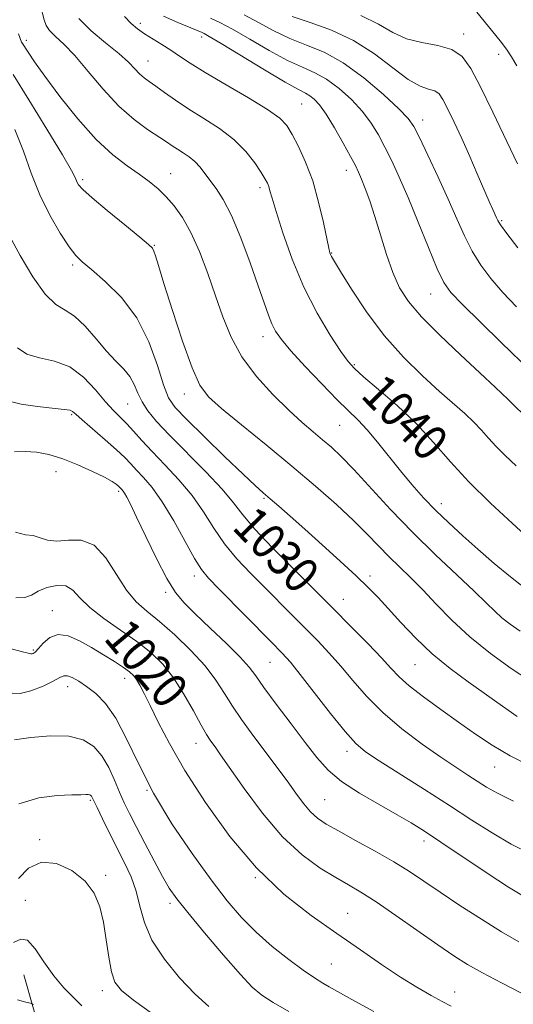
# Model space of a CAD drawing. Extents: x 2137300 to 2140200, y 327300 to 330200.
# Drawn here: x 2139667 to 2139778, y 329564 to 329785 of the extents above; entities that cross this region are included whole.
import ezdxf
from ezdxf.enums import TextEntityAlignment as Align

# ---------------------------------------------------------------- set-up
doc = ezdxf.new("R2010")
doc.units = 0
doc.header["$MEASUREMENT"] = 0
for name, color, linetype, lineweight in [('DTM HARD BREAKLINE', 7, 'Continuous', 0), ('DTM SPOT ELEVATION', 2, 'Continuous', 13), ('INDEX CONTOUR', 41, 'Continuous', 13), ('INDEX CONTOUR LABEL', 244, 'Continuous', 0), ('INTERMEDIATE CONTOUR', 44, 'Continuous', 0)]:
    doc.layers.add(name, color=color, linetype=linetype, lineweight=lineweight)
doc.styles.add('Style-ITALICS', font='ITALICS.shx')

msp = doc.modelspace()

# ---------------------------------------------------------------- linework, layer by layer
at = {"layer": 'DTM HARD BREAKLINE'}
msp.add_polyline3d([(2139671.1, 329336.31, 971.9), (2139674.88, 329371.69, 976.53), (2139676.95, 329384.96, 978.54), (2139680.21, 329394.6, 980.15), (2139679.85, 329403.86, 981.76), (2139682.46, 329449.31, 989.2), (2139679.07, 329500.42, 997.45), (2139672.07, 329555.17, 1004.49), (2139667.72, 329570.48, 1007.11)], dxfattribs=at)
at = {"layer": 'DTM SPOT ELEVATION'}
for p in [(2139693.9, 329784.29, 1042.4), (2139668.22, 329780.44, 1036.39), (2139707.74, 329781.24, 1043.5), (2139766.66, 329781.88, 1052.5), (2139774.51, 329777.33, 1053.5), (2139695.61, 329775.84, 1040.8), (2139730.18, 329766.17, 1043), (2139757.43, 329762.58, 1048.6), (2139700.74, 329750.54, 1036.8), (2139740.23, 329751.29, 1043.4), (2139680.89, 329749.15, 1034.3), (2139720.84, 329747.33, 1039.6), (2139775.19, 329739.98, 1050.2), (2139697.02, 329734.4, 1034.1), (2139736.98, 329732.7, 1042.1), (2139678.71, 329729.96, 1031.7), (2139759.23, 329723.43, 1045.2), (2139721.47, 329713.85, 1037.4), (2139742.07, 329707.58, 1040.2), (2139703.81, 329700.96, 1033.4), (2139691.07, 329698.74, 1029.1), (2139678.42, 329696.35, 1025.8), (2139738.73, 329693.96, 1037.1), (2139674.91, 329683.51, 1023.3), (2139689.01, 329679.12, 1023.7), (2139721.75, 329677.53, 1031.8), (2139761.67, 329676.35, 1038.6), (2139706.02, 329660.1, 1025.5), (2139745.62, 329660.07, 1032.4), (2139699.59, 329656.44, 1023.7), (2139739.55, 329654.84, 1030.8), (2139674.12, 329652.29, 1018.7), (2139669.83, 329643.45, 1018.2), (2139723.08, 329640.7, 1025.1), (2139755.7, 329640.16, 1031.1), (2139690.35, 329637.1, 1017.4), (2139677.54, 329635.22, 1015.4), (2139706.43, 329622.5, 1019.3), (2139740.4, 329620.71, 1025.5), (2139773.63, 329617.16, 1029.2), (2139695.44, 329611.95, 1016), (2139682.67, 329609.68, 1011.8), (2139735.41, 329609.84, 1023), (2139671.24, 329600.86, 1010.3), (2139757.72, 329600.55, 1023.5), (2139686.08, 329592.81, 1010.3), (2139719.8, 329592.32, 1018), (2139667.99, 329587.17, 1008.5), (2139700.57, 329586.49, 1013.6), (2139740.57, 329584.24, 1018.8), (2139736.87, 329572.86, 1017), (2139685.36, 329566.89, 1009.5), (2139764.62, 329566.62, 1018.7)]:
    msp.add_point(p, dxfattribs=at)
at = {"layer": 'INDEX CONTOUR', "flags": 128}
for points, elevation in [([(2139680.057, 329785.385), (2139682.835, 329782.62), (2139686.099, 329779.906), (2139689.091, 329777.489), (2139691.233, 329775.557), (2139692.673, 329774.074), (2139693.745, 329772.946), (2139694.757, 329772.056), (2139695.916, 329771.198), (2139697.404, 329770.146), (2139699.373, 329768.727), (2139701.846, 329766.988), (2139704.818, 329765.033), (2139708.215, 329762.939), (2139711.723, 329760.678), (2139714.96, 329758.196), (2139717.617, 329755.51), (2139719.651, 329752.91), (2139721.095, 329750.757), (2139722, 329749.299), (2139722.516, 329748.344), (2139722.815, 329747.587), (2139723.079, 329746.669), (2139723.54, 329745.016), (2139724.437, 329741.997), (2139725.956, 329737.226), (2139728.072, 329731.291), (2139730.703, 329725.021), (2139733.702, 329719.173), (2139736.648, 329714.209), (2139739.049, 329710.515), (2139740.644, 329708.254), (2139742.061, 329706.69), (2139744.157, 329704.861), (2139747.527, 329702.032), (2139751.717, 329698.376), (2139756.011, 329694.293), (2139759.899, 329690.099), (2139763.677, 329685.776), (2139767.846, 329681.22), (2139772.682, 329676.446), (2139777.557, 329671.926), (2139784.279, 329665.826)], 1040), ([(2139728.044, 329785.81), (2139732.125, 329784.481), (2139736.907, 329782.786), (2139741.872, 329780.469), (2139746.56, 329777.438), (2139750.733, 329774.262), (2139754.207, 329771.675), (2139756.854, 329770.202), (2139758.777, 329769.517), (2139760.136, 329769.086), (2139761.112, 329768.417), (2139761.98, 329767.194), (2139763.036, 329765.143), (2139764.492, 329762.107), (2139766.227, 329758.382), (2139768.035, 329754.384), (2139769.731, 329750.502), (2139772.38, 329744.285), (2139773.187, 329742.422), (2139774.028, 329740.562), (2139774.32, 329739.971), (2139774.956, 329738.985), (2139776.373, 329737.044), (2139778.817, 329733.833)], 1050), ([(2139664.5, 329736.412), (2139666.866, 329732.11), (2139669.708, 329727.346), (2139672.505, 329723.393), (2139674.876, 329721.13), (2139676.979, 329719.859), (2139679.108, 329718.486), (2139681.473, 329716.208), (2139683.949, 329713.37), (2139686.322, 329710.604), (2139688.412, 329708.388), (2139690.154, 329706.583), (2139691.515, 329704.898), (2139692.508, 329703.097), (2139693.344, 329701.182), (2139694.285, 329699.214), (2139695.595, 329697.182), (2139697.556, 329694.802), (2139700.45, 329691.718), (2139708.613, 329683.463), (2139712.296, 329679.565), (2139714.845, 329676.532), (2139716.962, 329673.818), (2139719.664, 329670.62), (2139723.624, 329666.427), (2139728.118, 329661.899), (2139734.75, 329655.345), (2139736.713, 329653.384), (2139741.821, 329648.225), (2139745.15, 329644.827), (2139748.135, 329641.705), (2139750.306, 329639.347), (2139752.158, 329637.424), (2139754.43, 329635.41), (2139757.65, 329632.913), (2139761.52, 329630.086), (2139765.531, 329627.22), (2139769.315, 329624.545), (2139773.065, 329622.05), (2139777.111, 329619.666), (2139781.673, 329617.336)], 1030), ([(2139665.853, 329655.189), (2139667.939, 329655.231), (2139669.417, 329655.812), (2139670.912, 329656.657), (2139672.881, 329657.482), (2139675.083, 329657.983), (2139677.109, 329657.852), (2139678.713, 329656.866), (2139680.32, 329655.165), (2139682.521, 329652.971), (2139685.705, 329650.498), (2139689.45, 329647.904), (2139693.133, 329645.335), (2139696.271, 329642.859), (2139698.941, 329640.242), (2139701.368, 329637.173), (2139703.706, 329633.507), (2139705.835, 329629.748), (2139707.571, 329626.566), (2139708.79, 329624.452), (2139709.616, 329623.177), (2139710.883, 329621.462), (2139711.979, 329619.919), (2139717.233, 329612.342), (2139721.357, 329606.781), (2139725.864, 329601.495), (2139730.297, 329597.407), (2139734.383, 329594.454), (2139737.896, 329592.325), (2139740.765, 329590.675), (2139743.543, 329589.016), (2139746.94, 329586.831), (2139751.404, 329583.791), (2139760.878, 329577.189), (2139764.443, 329574.756), (2139767.534, 329572.796), (2139770.927, 329570.864), (2139775.141, 329568.646), (2139779.673, 329566.353)], 1020), ([(2139666.462, 329592.077), (2139668.769, 329594.434), (2139671.643, 329595.783), (2139675.041, 329595.501), (2139678.503, 329593.9), (2139681.461, 329591.525), (2139683.497, 329588.81), (2139684.769, 329585.755), (2139685.587, 329582.252), (2139686.219, 329578.306), (2139686.792, 329574.394), (2139687.395, 329571.107), (2139688.197, 329568.81), (2139689.673, 329566.954), (2139692.378, 329564.763), (2139696.672, 329561.659)], 1010)]:
    msp.add_lwpolyline(points, dxfattribs=dict(at, elevation=elevation))
at = {"layer": 'INTERMEDIATE CONTOUR', "flags": 128}
for points, elevation in [([(2139671.459, 329788.246), (2139672.267, 329785.074), (2139672.722, 329783.833), (2139673.499, 329782.645), (2139674.797, 329781.335), (2139676.67, 329779.581), (2139679.135, 329777.027), (2139682.167, 329773.492), (2139685.565, 329769.49), (2139689.083, 329765.711), (2139692.48, 329762.702), (2139695.531, 329760.455), (2139699.79, 329757.634), (2139701.1, 329756.742), (2139702.27, 329755.975), (2139703.547, 329755.182), (2139704.891, 329754.292), (2139706.183, 329753.244), (2139707.345, 329751.996), (2139708.454, 329750.56), (2139710.972, 329747.147), (2139712.542, 329744.686), (2139714.382, 329741.07), (2139716.481, 329736.051), (2139718.595, 329730.436), (2139720.427, 329725.291), (2139721.759, 329721.442), (2139722.714, 329718.73), (2139723.497, 329716.752), (2139724.346, 329715.086), (2139725.637, 329713.239), (2139727.781, 329710.7), (2139730.995, 329707.173), (2139734.714, 329703.242), (2139738.177, 329699.705), (2139742.931, 329695.084), (2139744.95, 329692.936), (2139747.25, 329690.19), (2139752.412, 329683.738), (2139755.021, 329680.624), (2139757.653, 329677.674), (2139760.387, 329674.822), (2139763.296, 329671.996), (2139766.437, 329669.117), (2139769.863, 329666.098), (2139773.549, 329662.93), (2139777.173, 329659.917), (2139780.336, 329657.443)], 1038), ([(2139690.354, 329785.827), (2139691.815, 329784.241), (2139693.245, 329783.042), (2139694.83, 329781.967), (2139698.721, 329779.548), (2139700.751, 329778.251), (2139702.738, 329776.91), (2139705.135, 329775.321), (2139708.521, 329773.226), (2139713.182, 329770.504), (2139718.247, 329767.56), (2139722.555, 329764.932), (2139725.269, 329762.974), (2139726.84, 329761.299), (2139728.041, 329759.333), (2139729.484, 329756.609), (2139731.106, 329753.098), (2139732.685, 329748.873), (2139734.032, 329744.128), (2139735.092, 329739.533), (2139736.297, 329733.725), (2139736.541, 329732.727), (2139736.697, 329732.31), (2139736.927, 329731.889), (2139738.982, 329728.516), (2139741.448, 329724.531), (2139744.802, 329719.466), (2139748.778, 329714.149), (2139753.087, 329709.282), (2139757.368, 329705.062), (2139761.238, 329701.562), (2139766.929, 329696.591), (2139768.957, 329694.689), (2139770.658, 329692.881), (2139772.25, 329691.072), (2139773.972, 329689.191), (2139776.026, 329687.159), (2139778.477, 329684.838)], 1042), ([(2139699.149, 329785.916), (2139702.328, 329784.472), (2139706.548, 329782.752), (2139707.782, 329782.225), (2139708.24, 329782.01), (2139709.424, 329781.349), (2139712.077, 329779.766), (2139721.87, 329773.811), (2139726.523, 329771.041), (2139729.473, 329769.391), (2139731.078, 329768.565), (2139732.058, 329768.022), (2139733.028, 329767.269), (2139734.209, 329765.975), (2139735.72, 329763.852), (2139737.598, 329760.786), (2139739.55, 329757.368), (2139741.203, 329754.365), (2139742.295, 329752.315), (2139743.017, 329750.828), (2139743.673, 329749.294), (2139744.509, 329747.192), (2139745.533, 329744.399), (2139746.698, 329740.887), (2139747.957, 329736.725), (2139749.293, 329732.347), (2139750.691, 329728.284), (2139752.212, 329724.88), (2139754.224, 329721.746), (2139757.164, 329718.308), (2139761.262, 329714.186), (2139765.915, 329709.787), (2139770.311, 329705.713), (2139773.833, 329702.413), (2139776.645, 329699.729), (2139781.551, 329694.989)], 1044), ([(2139709.693, 329785.43), (2139711.785, 329784.477), (2139714.655, 329782.973), (2139718.539, 329780.739), (2139722.906, 329778.208), (2139727.03, 329775.964), (2139730.375, 329774.404), (2139733.164, 329773.173), (2139735.813, 329771.726), (2139738.617, 329769.662), (2139741.406, 329767.141), (2139743.891, 329764.464), (2139745.87, 329761.858), (2139747.482, 329759.249), (2139748.949, 329756.492), (2139750.475, 329753.413), (2139752.181, 329749.733), (2139754.167, 329745.146), (2139756.456, 329739.578), (2139758.766, 329733.884), (2139760.734, 329729.153), (2139762.202, 329726.082), (2139763.807, 329723.814), (2139766.386, 329721.103), (2139770.434, 329717.102), (2139775.081, 329712.565), (2139781.747, 329706.108)], 1046), ([(2139717.232, 329786.18), (2139720.5, 329784.454), (2139723.943, 329782.605), (2139727.537, 329780.887), (2139731.277, 329779.418), (2139735.251, 329777.782), (2139739.568, 329775.43), (2139744.206, 329772.055), (2139748.601, 329768.307), (2139752.062, 329765.077), (2139754.143, 329762.93), (2139755.413, 329761.13), (2139756.695, 329758.618), (2139758.601, 329754.652), (2139760.91, 329749.752), (2139763.188, 329744.755), (2139765.118, 329740.338), (2139766.827, 329736.505), (2139768.553, 329733.098), (2139770.509, 329729.958), (2139772.795, 329726.921), (2139775.482, 329723.823), (2139778.564, 329720.588)], 1048), ([(2139743.553, 329786.079), (2139747.529, 329784.101), (2139750.693, 329782.268), (2139753.768, 329780.838), (2139757.266, 329779.955), (2139760.856, 329779.285), (2139764.001, 329778.38), (2139766.352, 329776.802), (2139768.31, 329774.149), (2139770.469, 329770.032), (2139773.222, 329764.346), (2139778.758, 329752.687)], 1052), ([(2139769.592, 329786.837), (2139774.845, 329780.369), (2139776.314, 329778.479), (2139777.459, 329776.798), (2139778.645, 329774.708)], 1054), ([(2139666.507, 329781.942), (2139667.168, 329780.087), (2139667.232, 329779.973), (2139668.629, 329777.782), (2139670.054, 329775.675), (2139672.4, 329772.401), (2139675.813, 329767.869), (2139679.866, 329762.82), (2139683.989, 329758.203), (2139687.706, 329754.743), (2139690.927, 329752.268), (2139693.655, 329750.377), (2139695.923, 329748.717), (2139697.879, 329747.088), (2139699.698, 329745.332), (2139701.526, 329743.277), (2139703.392, 329740.683), (2139705.288, 329737.299), (2139707.2, 329732.988), (2139709.067, 329728.095), (2139710.821, 329723.08), (2139712.467, 329718.309), (2139714.319, 329713.764), (2139716.767, 329709.327), (2139720.042, 329704.951), (2139723.744, 329700.859), (2139727.315, 329697.342), (2139730.317, 329694.602), (2139732.797, 329692.476), (2139734.919, 329690.712), (2139736.892, 329689.017), (2139739.087, 329686.95), (2139741.919, 329684.031), (2139750.21, 329675.045), (2139755.202, 329669.841), (2139760.332, 329664.819), (2139765.12, 329660.317), (2139769.049, 329656.651), (2139771.78, 329654.015), (2139773.678, 329652.146), (2139775.286, 329650.666), (2139777.094, 329649.239), (2139779.382, 329647.702)], 1036), ([(2139665.252, 329772.766), (2139668.795, 329767.101), (2139672.883, 329760.471), (2139676.371, 329754.71), (2139678.402, 329751.195), (2139679.289, 329749.49), (2139679.633, 329748.705), (2139680.024, 329748.03), (2139680.994, 329746.969), (2139683.059, 329745.103), (2139686.469, 329742.228), (2139690.401, 329738.989), (2139693.761, 329736.247), (2139695.735, 329734.619), (2139696.616, 329733.763), (2139696.975, 329733.098), (2139697.332, 329732.018), (2139697.994, 329729.836), (2139699.22, 329725.845), (2139701.144, 329719.74), (2139703.412, 329712.832), (2139705.55, 329706.837), (2139707.295, 329702.962), (2139709.24, 329700.381), (2139712.191, 329697.757), (2139716.69, 329694.07), (2139722.218, 329689.567), (2139727.99, 329684.805), (2139733.335, 329680.271), (2139738.025, 329676.139), (2139741.943, 329672.508), (2139745.047, 329669.433), (2139749.879, 329664.413), (2139752.211, 329662.121), (2139754.702, 329659.71), (2139757.438, 329656.964), (2139760.504, 329653.739), (2139764.012, 329650.156), (2139768.078, 329646.408), (2139772.697, 329642.704), (2139777.376, 329639.325), (2139781.505, 329636.571)], 1034), ([(2139665.673, 329760.396), (2139667.576, 329755.53), (2139669.335, 329750.594), (2139671.256, 329745.741), (2139673.527, 329741.158), (2139675.872, 329737.161), (2139677.9, 329734.098), (2139679.397, 329732.132), (2139680.848, 329730.674), (2139682.913, 329728.943), (2139686.022, 329726.302), (2139689.671, 329722.662), (2139693.124, 329718.074), (2139695.801, 329712.731), (2139697.742, 329707.41), (2139699.141, 329703.03), (2139700.276, 329700.163), (2139701.765, 329697.984), (2139704.311, 329695.321), (2139708.307, 329691.381), (2139712.922, 329686.893), (2139717.016, 329682.965), (2139719.758, 329680.406), (2139721.556, 329678.808), (2139723.13, 329677.461), (2139725.092, 329675.759), (2139727.645, 329673.51), (2139730.887, 329670.625), (2139734.795, 329667.123), (2139738.865, 329663.44), (2139742.473, 329660.117), (2139745.196, 329657.514), (2139747.412, 329655.253), (2139749.703, 329652.771), (2139752.528, 329649.663), (2139755.875, 329646.144), (2139759.609, 329642.589), (2139763.594, 329639.295), (2139767.661, 329636.274), (2139775.369, 329630.835), (2139778.686, 329628.519)], 1032), ([(2139666.247, 329711.365), (2139668.383, 329709.907), (2139671.249, 329709.111), (2139674.593, 329708.373), (2139678.002, 329707.056), (2139681.119, 329704.743), (2139683.836, 329701.904), (2139686.099, 329699.233), (2139687.902, 329697.242), (2139690.838, 329694.286), (2139692.383, 329692.599), (2139694.229, 329690.539), (2139696.554, 329688.038), (2139699.438, 329685.062), (2139702.576, 329681.72), (2139705.566, 329678.154), (2139708.126, 329674.498), (2139710.457, 329670.857), (2139712.879, 329667.327), (2139715.637, 329663.973), (2139718.67, 329660.747), (2139731.087, 329648.272), (2139733.817, 329645.499), (2139736.419, 329642.761), (2139739.013, 329639.841), (2139741.735, 329636.579), (2139744.799, 329633.051), (2139748.437, 329629.387), (2139752.745, 329625.736), (2139757.285, 329622.323), (2139761.487, 329619.384), (2139764.907, 329617.089), (2139767.619, 329615.324), (2139771.821, 329612.633), (2139774.265, 329611.254), (2139777.909, 329609.503)], 1028), ([(2139663.755, 329699.495), (2139667.077, 329698.715), (2139670.791, 329698.143), (2139674.054, 329697.767), (2139677.465, 329697.448), (2139678.151, 329697.323), (2139678.661, 329697.059), (2139679.415, 329696.424), (2139680.844, 329695.158), (2139685.983, 329690.721), (2139688.543, 329688.451), (2139690.386, 329686.691), (2139691.748, 329685.273), (2139693.045, 329683.89), (2139694.624, 329682.229), (2139696.554, 329679.959), (2139698.836, 329676.744), (2139701.407, 329672.464), (2139706.094, 329664.034), (2139707.649, 329661.521), (2139709.222, 329659.594), (2139711.614, 329657.139), (2139723.313, 329645.326), (2139725.813, 329642.774), (2139727.689, 329640.696), (2139729.89, 329637.976), (2139736.713, 329629.194), (2139739.988, 329625.106), (2139742.385, 329622.433), (2139744.607, 329620.565), (2139747.671, 329618.534), (2139757.839, 329612.094), (2139763.486, 329608.478), (2139768.522, 329605.2), (2139773.042, 329602.327), (2139777.341, 329599.838), (2139781.656, 329597.692)], 1026), ([(2139665.564, 329687.962), (2139667.965, 329688.082), (2139670.539, 329687.919), (2139673.348, 329687.381), (2139676.465, 329686.432), (2139679.869, 329685.09), (2139683.158, 329683.603), (2139685.834, 329682.273), (2139687.539, 329681.335), (2139688.457, 329680.74), (2139688.91, 329680.37), (2139689.745, 329679.52), (2139690.016, 329679.187), (2139690.367, 329678.666), (2139690.851, 329677.809), (2139691.665, 329676.193), (2139693.044, 329673.319), (2139695.109, 329668.962), (2139697.527, 329663.989), (2139699.853, 329659.536), (2139701.804, 329656.404), (2139703.758, 329654.047), (2139706.26, 329651.584), (2139709.626, 329648.395), (2139713.266, 329644.916), (2139716.36, 329641.843), (2139718.371, 329639.616), (2139719.871, 329637.639), (2139721.712, 329635.054), (2139724.496, 329631.286), (2139727.814, 329626.882), (2139731.009, 329622.668), (2139733.642, 329619.266), (2139736.153, 329616.482), (2139739.199, 329613.914), (2139743.202, 329611.272), (2139747.622, 329608.694), (2139751.68, 329606.426), (2139754.882, 329604.581), (2139757.867, 329602.724), (2139761.556, 329600.292), (2139771.983, 329593.299), (2139776.773, 329590.172), (2139780.109, 329588.164)], 1024), ([(2139665.821, 329669.957), (2139668.052, 329669.362), (2139669.752, 329669.154), (2139671.329, 329668.689), (2139673.045, 329668.141), (2139675.127, 329667.891), (2139677.719, 329668.104), (2139680.608, 329668.101), (2139683.492, 329666.982), (2139686.135, 329664.184), (2139688.545, 329660.458), (2139690.794, 329656.889), (2139692.986, 329654.261), (2139695.364, 329652.156), (2139698.203, 329649.861), (2139701.641, 329646.851), (2139705.255, 329643.373), (2139708.482, 329639.866), (2139710.925, 329636.668), (2139712.839, 329633.707), (2139714.642, 329630.81), (2139716.661, 329627.845), (2139718.859, 329624.838), (2139723.297, 329618.949), (2139725.374, 329616.162), (2139727.304, 329613.517), (2139729.064, 329611.056), (2139730.69, 329608.868), (2139732.228, 329607.058), (2139733.79, 329605.65), (2139735.742, 329604.348), (2139738.515, 329602.777), (2139742.348, 329600.676), (2139746.719, 329598.257), (2139750.916, 329595.845), (2139754.452, 329593.66), (2139757.729, 329591.489), (2139761.38, 329589.02), (2139765.824, 329586.06), (2139770.64, 329582.935), (2139775.198, 329580.096), (2139779.049, 329577.872)], 1022), ([(2139664.597, 329643.766), (2139667.406, 329643.016), (2139668.655, 329642.735), (2139669.066, 329642.67), (2139669.256, 329642.618), (2139669.398, 329642.568), (2139669.558, 329642.558), (2139669.808, 329642.649), (2139670.243, 329642.992), (2139670.967, 329643.76), (2139672.065, 329645), (2139673.554, 329646.255), (2139675.437, 329646.942), (2139677.694, 329646.634), (2139680.228, 329645.536), (2139682.919, 329644.009), (2139685.627, 329642.379), (2139688.111, 329640.839), (2139690.113, 329639.543), (2139691.461, 329638.579), (2139692.345, 329637.759), (2139693.043, 329636.826), (2139693.811, 329635.529), (2139694.795, 329633.642), (2139696.119, 329630.947), (2139697.925, 329627.244), (2139700.446, 329622.415), (2139703.938, 329616.364), (2139708.554, 329609.162), (2139714.039, 329601.558), (2139720.038, 329594.468), (2139726.216, 329588.597), (2139732.319, 329583.796), (2139738.116, 329579.706), (2139743.413, 329576.035), (2139748.181, 329572.768), (2139752.428, 329569.961), (2139756.154, 329567.653), (2139759.313, 329565.828), (2139761.85, 329564.451), (2139763.852, 329563.428)], 1018), ([(2139665.076, 329633.749), (2139666.838, 329633.642), (2139669.288, 329634.257), (2139672.001, 329635.324), (2139674.322, 329636.435), (2139675.789, 329637.244), (2139676.685, 329637.665), (2139677.491, 329637.676), (2139678.592, 329637.267), (2139680.043, 329636.458), (2139681.813, 329635.284), (2139683.859, 329633.711), (2139686.095, 329631.443), (2139688.424, 329628.119), (2139690.818, 329623.492), (2139693.528, 329617.773), (2139696.875, 329611.286), (2139701.025, 329604.404), (2139705.536, 329597.696), (2139709.811, 329591.775), (2139713.427, 329587.076), (2139716.656, 329583.31), (2139719.945, 329580.008), (2139723.591, 329576.821), (2139727.284, 329573.885), (2139730.571, 329571.466), (2139733.105, 329569.739), (2139734.986, 329568.572), (2139736.424, 329567.748), (2139742.165, 329564.548), (2139746.417, 329562.198)], 1016), ([(2139665.609, 329623.255), (2139669.279, 329623.793), (2139673.661, 329624.182), (2139677.83, 329624.1), (2139681.065, 329623.295), (2139683.451, 329621.786), (2139685.274, 329619.661), (2139686.783, 329617.048), (2139688.077, 329614.229), (2139689.213, 329611.527), (2139690.277, 329609.131), (2139691.453, 329606.699), (2139692.951, 329603.757), (2139694.88, 329600.029), (2139696.98, 329596.045), (2139698.889, 329592.531), (2139700.422, 329589.931), (2139702.095, 329587.554), (2139704.594, 329584.422), (2139708.331, 329579.919), (2139712.6, 329574.883), (2139716.413, 329570.513), (2139719.1, 329567.67), (2139721.25, 329565.857), (2139723.766, 329564.24), (2139727.292, 329562.182)], 1014), ([(2139666.525, 329608.873), (2139671.034, 329610.229), (2139675.179, 329610.752), (2139678.459, 329610.868), (2139680.52, 329610.928), (2139681.62, 329610.978), (2139682.166, 329610.982), (2139682.505, 329610.915), (2139682.739, 329610.78), (2139682.907, 329610.587), (2139683.077, 329610.283), (2139684.156, 329608.055), (2139685.397, 329605.532), (2139686.994, 329602.325), (2139690.362, 329595.633), (2139691.804, 329592.47), (2139692.947, 329589.263), (2139693.801, 329585.875), (2139694.809, 329582.227), (2139696.525, 329578.253), (2139699.308, 329573.977), (2139702.742, 329569.779), (2139706.216, 329566.129), (2139709.289, 329563.343)], 1012), ([(2139665.389, 329577.691), (2139667.033, 329578.46), (2139668.48, 329578.22), (2139670.203, 329576.324), (2139672.213, 329573.351), (2139674.405, 329570.188), (2139676.663, 329567.535), (2139680.736, 329563.459)], 1008), ([(2139666.232, 329564.799), (2139668.138, 329564.342), (2139669.181, 329564.064), (2139669.832, 329563.745)], 1006)]:
    msp.add_lwpolyline(points, dxfattribs=dict(at, elevation=elevation))

# ---------------------------------------------------------------- texts
at = {"layer": 'INDEX CONTOUR LABEL', "style": 'Style-ITALICS', "width": 0.875}
for s, rotation, p in [('1040', 314.7, (2139746.041, 329703.279, 1040)), ('1030', 314.2, (2139717.145, 329673.602, 1030)), ('1020', 310, (2139688.497, 329648.564, 1020))]:
    msp.add_text(s, height=8, rotation=rotation, dxfattribs=at).set_placement(p, align=Align.MIDDLE_LEFT)

doc.saveas('drawing.dxf')
